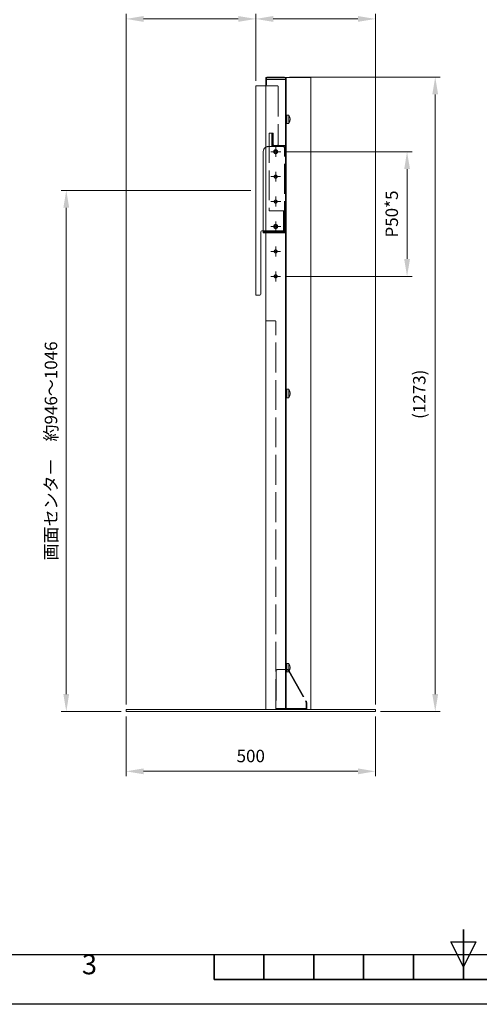
# Model space of a CAD drawing. Units: millimetres. Extents: x -9369 to -5169, y -7371 to -4401.
# Drawn here: x -8159 to -7237, y -7371 to -5396 of the extents above; entities that cross this region are included whole.
import ezdxf
from ezdxf.enums import TextEntityAlignment as Align

# ---------------------------------------------------------------- set-up
doc = ezdxf.new("R2010")
doc.units = ezdxf.units.MM
doc.header["$LTSCALE"] = 10
doc.linetypes.add('AM_ISO02W050', pattern=[7.5, 6, -1.5])
doc.linetypes.add('AM_ISO08W050x2', pattern=[9, 6, -0.75, 1.5, -0.75])
for name, color, linetype, lineweight in [('AM_0', 7, 'Continuous', 18), ('AM_3', 6, 'AM_ISO02W050', 15), ('AM_5', 92, 'Continuous', 13), ('AM_6', 140, 'Continuous', 13), ('AM_BOR', 7, 'Continuous', 50)]:
    doc.layers.add(name, color=color, linetype=linetype, lineweight=lineweight)
doc.styles.add('ACISOTS', font='isocp.shx', dxfattribs={"height": 1})
doc.styles.get("Standard").update_dxf_attribs({"font": 'ISOCP.SHX', "bigfont": 'EXTFONT.SHX'})
doc.dimstyles.new('AM_ISO$0', dxfattribs={"dimtxt": 2.5, "dimasz": 3.5, "dimexe": 1, "dimexo": 1, "dimgap": 1.5, "dimtad": 1, "dimdsep": 46, "dimtxsty": 'STANDARD', "dimcen": 0, "dimclrd": 256, "dimclre": 256, "dimclrt": 3, "dimadec": 0, "dimazin": 2, "dimtp": 0.1, "dimtm": 0.1, "dimtfac": 0.71, "dimtmove": 0, "dimatfit": 3, "dimfxl": 1, "dimlwd": -1, "dimlwe": -1, "dimarcsym": 0})

# ---------------------------------------------------------------- blocks, each defined once
blk = doc.blocks.new('ISO_A3')
blk.add_line((10, 10), (410, 10))
at = {"layer": 'AM_BOR', "color": 140, "lineweight": 35}
for p, q in [((210, 5), (210, 15)), ((160, 5), (160, 10)), ((170, 5), (170, 10)), ((180, 5), (180, 10)), ((190, 5), (190, 10)), ((200, 5), (200, 10)), ((160, 5), (260, 5))]:
    blk.add_line(p, q, dxfattribs=at)
at = {"layer": 'AM_BOR', "color": 1, "lineweight": 25}
for p, q in [((210, 7.5), (207.5, 12.5)), ((207.5, 12.5), (212.5, 12.5)), ((212.5, 12.5), (210, 7.5)), ((420, 0), (0, 0))]:
    blk.add_line(p, q, dxfattribs=at)
at = {"layer": 'AM_BOR', "color": 1, "lineweight": 25, "style": 'ACISOTS'}
blk.add_text('3', height=4, dxfattribs=at).set_placement((135, 7.5), align=Align.MIDDLE)
blk = doc.blocks.new('*D401')
at = {"layer": 'AM_5', "linetype": 'ByBlock'}
for p, q in [((-7695.8, -5738.4), (-8075.8, -5738.4)), ((-8065.8, -5773.4), (-8065.8, -6748.9)), ((-7955.8, -6783.9), (-8075.8, -6783.9))]:
    blk.add_line(p, q, dxfattribs=at)
at = {"layer": 'AM_5'}
for points in [[(-8071.7, -5773.4), (-8060, -5773.4), (-8065.8, -5738.4)], [(-8071.7, -6748.9), (-8060, -6748.9), (-8065.8, -6783.9)]]:
    blk.add_solid(points, dxfattribs=at)
at = {"layer": 'Defpoints', "color": 0}
for p in [(-7685.8, -5738.4), (-8065.8, -6783.9), (-7945.8, -6783.9)]:
    blk.add_point(p, dxfattribs=at)
at = {"layer": 'AM_5', "color": 3, "insert": (-8093.3, -6261.2), "char_height": 25, "attachment_point": 5, "rotation": 90}
blk.add_mtext('画面センター\u3000約946～1046', dxfattribs=at)
blk = doc.blocks.new('*D403')
at = {"layer": 'AM_5', "linetype": 'ByBlock'}
for p, q in [((-7617.8, -5511.1), (-7315.8, -5511.1)), ((-7325.8, -5546.1), (-7325.8, -6748.9)), ((-7435.8, -6783.9), (-7315.8, -6783.9))]:
    blk.add_line(p, q, dxfattribs=at)
at = {"layer": 'AM_5'}
for points in [[(-7331.7, -5546.1), (-7320, -5546.1), (-7325.8, -5511.1)], [(-7331.7, -6748.9), (-7320, -6748.9), (-7325.8, -6783.9)]]:
    blk.add_solid(points, dxfattribs=at)
at = {"layer": 'Defpoints', "color": 0}
for p in [(-7627.8, -5511.1), (-7445.8, -6783.9), (-7325.8, -6783.9)]:
    blk.add_point(p, dxfattribs=at)
at = {"layer": 'AM_5', "color": 3, "insert": (-7354.6, -6147.5), "char_height": 25, "attachment_point": 5, "rotation": 90}
blk.add_mtext('(1273)', dxfattribs=at)
blk = doc.blocks.new('*D405')
at = {"layer": 'AM_5', "linetype": 'ByBlock'}
for p, q in [((-7945.8, -6793.9), (-7945.8, -6913.9)), ((-7445.8, -6793.9), (-7445.8, -6913.9)), ((-7910.8, -6903.9), (-7480.8, -6903.9))]:
    blk.add_line(p, q, dxfattribs=at)
at = {"layer": 'AM_5'}
for points in [[(-7910.8, -6898.1), (-7910.8, -6909.8), (-7945.8, -6903.9)], [(-7480.8, -6898.1), (-7480.8, -6909.8), (-7445.8, -6903.9)]]:
    blk.add_solid(points, dxfattribs=at)
at = {"layer": 'Defpoints', "color": 0}
for p in [(-7945.8, -6783.9), (-7445.8, -6783.9), (-7445.8, -6903.9)]:
    blk.add_point(p, dxfattribs=at)
at = {"layer": 'AM_5', "color": 3, "insert": (-7695.8, -6876.4), "char_height": 25, "attachment_point": 5}
blk.add_mtext('500', dxfattribs=at)
blk = doc.blocks.new('*D414')
at = {"layer": 'AM_5', "linetype": 'ByBlock'}
for p, q in [((-7945.8, -6769.9), (-7945.8, -5384.5)), ((-7685.8, -5518.4), (-7685.8, -5384.5)), ((-7910.8, -5394.5), (-7720.8, -5394.5))]:
    blk.add_line(p, q, dxfattribs=at)
at = {"layer": 'AM_5'}
for points in [[(-7910.8, -5388.7), (-7910.8, -5400.4), (-7945.8, -5394.5)], [(-7720.8, -5388.7), (-7720.8, -5400.4), (-7685.8, -5394.5)]]:
    blk.add_solid(points, dxfattribs=at)
at = {"layer": 'Defpoints', "color": 0}
for p in [(-7685.8, -5394.5), (-7685.8, -5528.4), (-7945.8, -6779.9)]:
    blk.add_point(p, dxfattribs=at)
at = {"layer": 'AM_5', "color": 3, "insert": (-7815.8, -5367), "char_height": 25, "attachment_point": 5}
blk.add_mtext('260', dxfattribs=at)
blk = doc.blocks.new('*D415')
at = {"layer": 'AM_5', "linetype": 'ByBlock'}
for p, q in [((-7685.8, -5518.4), (-7685.8, -5384.5)), ((-7445.8, -6769.9), (-7445.8, -5384.5)), ((-7480.8, -5394.5), (-7650.8, -5394.5))]:
    blk.add_line(p, q, dxfattribs=at)
at = {"layer": 'AM_5'}
for points in [[(-7650.8, -5388.7), (-7650.8, -5400.4), (-7685.8, -5394.5)], [(-7480.8, -5388.7), (-7480.8, -5400.4), (-7445.8, -5394.5)]]:
    blk.add_solid(points, dxfattribs=at)
at = {"layer": 'Defpoints', "color": 0}
for p in [(-7685.8, -5394.5), (-7685.8, -5528.4), (-7445.8, -6779.9)]:
    blk.add_point(p, dxfattribs=at)
at = {"layer": 'AM_5', "color": 3, "insert": (-7565.8, -5367), "char_height": 25, "attachment_point": 5}
blk.add_mtext('240', dxfattribs=at)
blk = doc.blocks.new('*D398')
at = {"layer": 'AM_5', "linetype": 'ByBlock'}
for p, q in [((-7625.8, -5660.9), (-7372.3, -5660.9)), ((-7382.3, -5695.9), (-7382.3, -5875.9)), ((-7625.8, -5910.9), (-7372.3, -5910.9))]:
    blk.add_line(p, q, dxfattribs=at)
at = {"layer": 'AM_5'}
for points in [[(-7388.1, -5695.9), (-7376.4, -5695.9), (-7382.3, -5660.9)], [(-7388.1, -5875.9), (-7376.4, -5875.9), (-7382.3, -5910.9)]]:
    blk.add_solid(points, dxfattribs=at)
at = {"layer": 'Defpoints', "color": 0}
for p in [(-7635.8, -5660.9), (-7635.8, -5910.9), (-7382.3, -5910.9)]:
    blk.add_point(p, dxfattribs=at)
at = {"layer": 'AM_5', "color": 3, "insert": (-7409.8, -5785.9), "char_height": 25, "attachment_point": 5, "rotation": 90}
blk.add_mtext('P50*5', dxfattribs=at)

msp = doc.modelspace()

# ---------------------------------------------------------------- linework, layer by layer
at = {"layer": 'AM_0'}
for p, q in [((-7684.036, -5528.426), (-7685.836, -5528.426)), ((-7685.836, -5528.426), (-7685.836, -5948.425)), ((-7684.036, -5528.426), (-7665.836, -5528.426)), ((-7665.836, -5515.825), (-7665.836, -5513.125)), ((-7665.836, -5515.825), (-7663.836, -5515.825)), ((-7665.736, -5515.925), (-7665.836, -5515.825)), ((-7665.836, -6779.925), (-7665.836, -5515.925)), ((-7665.836, -5515.925), (-7625.936, -5515.925)), ((-7663.836, -5511.125), (-7627.836, -5511.125)), ((-7663.836, -5515.825), (-7627.836, -5515.825)), ((-7627.836, -5515.825), (-7625.836, -5515.825)), ((-7626.236, -5511.926), (-7624.336, -5511.926)), ((-7625.836, -5515.825), (-7625.936, -5515.925)), ((-7624.336, -5512.726), (-7625.877, -5512.726)), ((-7625.836, -5513.125), (-7625.836, -5515.825)), ((-7625.836, -5515.925), (-7625.836, -6779.925)), ((-7625.336, -5515.925), (-7625.336, -5512.925)), ((-7624.536, -5512.925), (-7625.336, -5512.925)), ((-7625.336, -6779.925), (-7625.336, -5515.925)), ((-7624.536, -5512.925), (-7624.536, -5515.925)), ((-7624.436, -5512.925), (-7624.536, -5512.925)), ((-7624.536, -6779.925), (-7624.536, -5515.925)), ((-7624.336, -5512.726), (-7624.336, -5511.926)), ((-7624.336, -5511.926), (-7576.336, -5511.926)), ((-7575.336, -6778.925), (-7575.336, -5512.925)), ((-7619.536, -5587.426), (-7623.536, -5587.426)), ((-7623.536, -5587.426), (-7623.536, -5603.777)), ((-7619.536, -5587.426), (-7619.536, -5603.777)), ((-7623.536, -5591.925), (-7624.536, -5591.925)), ((-7624.536, -5599.925), (-7623.536, -5599.925)), ((-7623.536, -5603.777), (-7623.536, -5604.425)), ((-7623.536, -5604.425), (-7619.536, -5604.425)), ((-7619.536, -5603.777), (-7619.536, -5604.425)), ((-7670.836, -5660.626), (-7670.836, -5820.225)), ((-7630.336, -5779.425), (-7630.336, -5802.425)), ((-7675.836, -5821.425), (-7675.836, -5946.425)), ((-7670.836, -5819.425), (-7673.836, -5819.425)), ((-7670.836, -5821.425), (-7670.836, -5823.425)), ((-7670.836, -5821.425), (-7669.836, -5821.425)), ((-7669.836, -5823.425), (-7670.836, -5823.425)), ((-7669.836, -5821.225), (-7665.836, -5821.225)), ((-7669.836, -5821.425), (-7665.836, -5821.425)), ((-7669.836, -5823.425), (-7665.836, -5823.425)), ((-7685.836, -5948.425), (-7684.036, -5948.425)), ((-7677.836, -5948.425), (-7684.036, -5948.425)), ((-7623.536, -6141.925), (-7624.536, -6141.925)), ((-7619.536, -6137.425), (-7623.536, -6137.425)), ((-7623.536, -6137.425), (-7623.536, -6153.777)), ((-7619.536, -6137.425), (-7619.536, -6153.777)), ((-7624.536, -6149.925), (-7623.536, -6149.925)), ((-7623.536, -6153.777), (-7623.536, -6154.425)), ((-7623.536, -6154.425), (-7619.536, -6154.425)), ((-7619.536, -6153.777), (-7619.536, -6154.425)), ((-7623.536, -6691.925), (-7624.536, -6691.925)), ((-7619.536, -6687.425), (-7623.536, -6687.425)), ((-7623.536, -6687.425), (-7623.536, -6703.777)), ((-7619.536, -6687.425), (-7619.536, -6703.777)), ((-7623.536, -6703.777), (-7623.536, -6704.425)), ((-7623.536, -6704.425), (-7619.536, -6704.425)), ((-7619.536, -6703.777), (-7619.536, -6704.425)), ((-7945.836, -6783.925), (-7945.836, -6779.925)), ((-7945.836, -6779.925), (-7930.836, -6779.925)), ((-7930.836, -6783.925), (-7945.836, -6783.925)), ((-7930.836, -6779.925), (-7460.836, -6779.925)), ((-7930.836, -6783.925), (-7460.836, -6783.925)), ((-7663.836, -6779.925), (-7627.836, -6779.925)), ((-7460.836, -6779.925), (-7445.836, -6779.925)), ((-7445.836, -6783.925), (-7460.836, -6783.925)), ((-7445.836, -6779.925), (-7445.836, -6783.925))]:
    msp.add_line(p, q, dxfattribs=at)
for centre, radius, start, end in [((-7663.836, -5513.125), 2, 90, 180), ((-7627.836, -5513.125), 2, 0, 90), ((-7576.336, -5512.925), 1, 0, 90), ((-7630.078, -5595.925), 13.542, 321.11993, 38.88007), ((-7660.836, -5660.625), 10, 120, 180), ((-7673.836, -5821.425), 2, 90, 180), ((-7669.836, -5820.225), 1, 180, 270), ((-7677.836, -5946.425), 2, 270, 0), ((-7630.078, -6145.925), 13.542, 321.11993, 38.88007), ((-7630.078, -6695.925), 13.542, 321.11993, 38.88007), ((-7664.836, -6778.925), 1, 180, 270), ((-7585.043, -6778.668), 1.284, 281.578266, 348.421601), ((-7576.336, -6778.925), 1, 270, 0)]:
    msp.add_arc(centre, radius, start, end, dxfattribs=at)
at = {"layer": 'AM_3'}
for p, q in [((-7665.836, -5528.426), (-7642.836, -5528.426)), ((-7665.336, -5523.925), (-7665.336, -5512.925)), ((-7665.336, -5526.925), (-7665.336, -5523.925)), ((-7664.536, -5526.925), (-7665.336, -5526.925)), ((-7664.536, -5523.925), (-7664.536, -5512.925)), ((-7664.536, -5523.925), (-7664.536, -5526.925)), ((-7664.336, -5511.926), (-7626.236, -5511.926)), ((-7625.877, -5512.726), (-7664.336, -5512.726)), ((-7640.836, -5530.425), (-7640.836, -5646.425)), ((-7653.336, -5623.425), (-7658.836, -5623.425)), ((-7658.836, -5623.425), (-7658.836, -5779.425)), ((-7653.336, -5625.426), (-7653.336, -5623.425)), ((-7651.336, -5623.425), (-7653.336, -5623.425)), ((-7653.336, -5625.426), (-7653.336, -5645.425)), ((-7650.836, -5623.425), (-7651.336, -5623.425)), ((-7651.336, -5623.425), (-7651.336, -5625.426)), ((-7651.336, -5645.425), (-7651.336, -5625.426)), ((-7650.836, -5646.425), (-7650.836, -5623.425)), ((-7653.336, -5647.425), (-7653.336, -5645.425)), ((-7653.336, -5647.425), (-7653.336, -5648.426)), ((-7651.336, -5645.425), (-7651.336, -5647.425)), ((-7651.336, -5648.426), (-7651.336, -5647.425)), ((-7650.836, -5648.426), (-7651.336, -5648.426)), ((-7650.836, -5648.426), (-7630.336, -5648.426)), ((-7627.836, -5648.426), (-7630.336, -5648.426)), ((-7631.316, -5650.626), (-7660.836, -5650.626)), ((-7651.336, -5650.425), (-7650.836, -5650.425)), ((-7650.836, -5650.425), (-7630.336, -5650.425)), ((-7627.836, -5650.425), (-7630.336, -5650.425)), ((-7630.336, -5651.425), (-7627.836, -5651.425)), ((-7627.836, -5651.425), (-7627.836, -5650.425)), ((-7625.836, -5651.425), (-7627.836, -5651.425)), ((-7627.836, -5820.425), (-7627.836, -5651.425)), ((-7658.836, -5779.425), (-7642.836, -5779.425)), ((-7642.836, -5779.425), (-7630.536, -5779.425)), ((-7628.336, -5779.425), (-7630.536, -5779.425)), ((-7628.336, -5819.425), (-7628.336, -5779.425)), ((-7630.336, -5821.425), (-7630.336, -5802.425)), ((-7642.836, -5819.425), (-7670.836, -5819.425)), ((-7669.836, -5820.425), (-7653.836, -5820.425)), ((-7665.836, -5821.225), (-7631.316, -5821.225)), ((-7665.836, -5821.425), (-7653.836, -5821.425)), ((-7665.836, -5823.425), (-7653.836, -5823.425)), ((-7655.836, -5821.425), (-7655.836, -5823.425)), ((-7653.836, -5820.425), (-7653.836, -5821.425)), ((-7653.836, -5821.425), (-7653.836, -5823.425)), ((-7653.836, -5821.425), (-7630.336, -5821.425)), ((-7653.836, -5823.425), (-7630.336, -5823.425)), ((-7642.836, -5819.425), (-7630.536, -5819.425)), ((-7630.536, -5819.425), (-7628.336, -5819.425)), ((-7627.836, -5820.425), (-7630.336, -5820.425)), ((-7630.336, -5823.425), (-7630.336, -5821.425)), ((-7627.836, -5821.425), (-7630.336, -5821.425)), ((-7630.336, -5823.425), (-7627.836, -5823.425)), ((-7627.836, -5820.425), (-7625.836, -5820.425)), ((-7627.836, -5820.425), (-7627.836, -5821.425)), ((-7646.836, -5999.925), (-7664.836, -5999.925)), ((-7645.836, -6778.925), (-7645.836, -6000.925)), ((-7644.836, -6701.925), (-7644.836, -6777.925)), ((-7625.836, -6699.925), (-7642.836, -6699.925)), ((-7624.536, -6699.925), (-7623.536, -6699.925)), ((-7622.266, -6699.925), (-7623.536, -6699.925)), ((-7619.779, -6702.212), (-7586.071, -6762.448)), ((-7618.629, -6702.212), (-7584.921, -6762.448)), ((-7584.685, -6767.875), (-7584.685, -6777.425)), ((-7583.535, -6767.875), (-7583.535, -6777.425)), ((-7644.836, -6777.625), (-7627.12, -6777.625)), ((-7634.87, -6777.625), (-7635.138, -6777.625)), ((-7584.785, -6777.625), (-7627.12, -6777.625))]:
    msp.add_line(p, q, dxfattribs=at)
at = {"layer": 'AM_3', "flags": 128}
msp.add_lwpolyline([(-7584.685, -6777.425), (-7584.687, -6777.464), (-7584.693, -6777.502), (-7584.702, -6777.537), (-7584.714, -6777.567), (-7584.73, -6777.592), (-7584.747, -6777.61), (-7584.766, -6777.622), (-7584.785, -6777.625)], dxfattribs=at)
at = {"layer": 'AM_3', "ltscale": 0.5}
for centre, radius in [((-7645.82, -5660.921), 4), ((-7645.82, -5660.921), 3), ((-7645.82, -5710.925), 3), ((-7645.82, -5760.925), 3), ((-7645.82, -5810.921), 4), ((-7645.82, -5810.921), 3), ((-7645.836, -5860.925), 3), ((-7645.82, -5910.925), 3)]:
    msp.add_circle(centre, radius, dxfattribs=at)
at = {"layer": 'AM_3'}
for centre, radius, start, end in [((-7664.336, -5512.925), 1, 90, 180), ((-7664.336, -5512.925), 0.2, 90, 180), ((-7642.836, -5530.425), 2, 0, 90), ((-7651.336, -5648.425), 2, 180, 270), ((-7648.836, -5646.425), 2, 180, 270), ((-7642.836, -5646.425), 2, 270, 0), ((-7627.836, -5650.425), 2, 0, 90), ((-7660.836, -5660.625), 10, 90, 120), ((-7631.316, -5651.625), 1, 11.536959, 90), ((-7669.836, -5819.425), 1, 180, 270), ((-7631.316, -5820.225), 1, 270, 348.463041), ((-7627.836, -5821.425), 2, 270, 0), ((-7664.836, -6000.925), 1, 90, 180), ((-7646.836, -6000.925), 1, 0, 90), ((-7642.836, -6701.925), 2, 90, 180), ((-7623.535, -6704.152), 4.228, 27.309426, 88.378263), ((-7622.385, -6704.152), 4.228, 27.309654, 88.378141), ((-7595.828, -6767.831), 11.143, 359.772786, 28.88659), ((-7594.678, -6767.831), 11.143, 359.772566, 28.886809), ((-7646.836, -6778.925), 1, 270, 0), ((-7642.836, -6777.925), 2, 180, 270), ((-7587.799, -6777.486), 4.264, 340.266801, 0.808797)]:
    msp.add_arc(centre, radius, start, end, dxfattribs=at)
at = {"layer": 'AM_6', "linetype": 'AM_ISO08W050x2', "ltscale": 0.5}
for p, q in [((-7645.82, -5660.921), (-7655.82, -5660.921)), ((-7645.82, -5660.921), (-7645.82, -5650.921)), ((-7645.82, -5660.921), (-7635.82, -5660.921)), ((-7645.82, -5660.921), (-7645.82, -5670.921)), ((-7645.836, -5710.925), (-7645.836, -5700.925)), ((-7645.836, -5710.925), (-7655.836, -5710.925)), ((-7645.836, -5710.925), (-7635.836, -5710.925)), ((-7645.836, -5710.925), (-7645.836, -5720.925)), ((-7645.82, -5760.925), (-7655.82, -5760.925)), ((-7645.82, -5760.925), (-7645.82, -5750.925)), ((-7645.82, -5760.925), (-7635.82, -5760.925)), ((-7645.82, -5760.925), (-7645.82, -5770.925)), ((-7645.82, -5810.921), (-7645.82, -5800.921)), ((-7645.82, -5810.921), (-7655.82, -5810.921)), ((-7645.82, -5810.921), (-7635.82, -5810.921)), ((-7645.82, -5810.921), (-7645.82, -5820.921)), ((-7645.836, -5860.925), (-7655.836, -5860.925)), ((-7645.836, -5860.925), (-7645.836, -5850.925)), ((-7645.836, -5860.925), (-7635.836, -5860.925)), ((-7645.836, -5860.925), (-7645.836, -5870.925)), ((-7645.836, -5910.925), (-7645.836, -5900.925)), ((-7645.836, -5910.925), (-7655.836, -5910.925)), ((-7645.836, -5910.925), (-7635.836, -5910.925)), ((-7645.836, -5910.925), (-7645.836, -5920.925))]:
    msp.add_line(p, q, dxfattribs=at)

# ---------------------------------------------------------------- block references
at = {"lineweight": 0, "xscale": 10, "yscale": 10, "zscale": 10}
msp.add_blockref('ISO_A3', (-9369.378, -7371.286), dxfattribs=at)

# ---------------------------------------------------------------- dimensions: what is measured, and where the dimension line sits
at = {"layer": 'AM_5'}
for base, p1, p2, picture, middle in [((-7685.836, -5394.525), (-7945.836, -6779.925), (-7685.836, -5528.426), '*D414', (-7815.836, -5367.022)), ((-7685.836, -5394.525), (-7445.836, -6779.925), (-7685.836, -5528.426), '*D415', (-7565.836, -5367.022)), ((-7445.836, -6903.925), (-7945.836, -6783.925), (-7445.836, -6783.925), '*D405', (-7695.836, -6876.425))]:
    dim = msp.add_linear_dim(base=base, p1=p1, p2=p2, dimstyle='AM_ISO$0', override={"dimscale": 10, "dimtdec": 3}, dxfattribs=at)
    dim.commit()
    dim.dimension.update_dxf_attribs({"geometry": picture, "text_midpoint": middle})
for base, p1, p2, text, picture, middle in [((-7325.836, -6783.925), (-7627.836, -5511.125), (-7445.836, -6783.925), '(1273)', '*D403', (-7354.586, -6147.525)), ((-7382.261, -5910.925), (-7635.82, -5660.921), (-7635.82, -5910.925), 'P50*5', '*D398', (-7409.761, -5785.923)), ((-8065.836, -6783.925), (-7685.836, -5738.425), (-7945.836, -6783.925), '画面センター\u3000約946～1046', '*D401', (-8093.336, -6261.175))]:
    dim = msp.add_linear_dim(base=base, p1=p1, p2=p2, angle=90, text=text, dimstyle='AM_ISO$0', override={"dimscale": 10, "dimpost": '', "dimtdec": 3}, dxfattribs=at)
    dim.commit()
    dim.dimension.update_dxf_attribs({"geometry": picture, "text_midpoint": middle})

doc.saveas('drawing.dxf')
